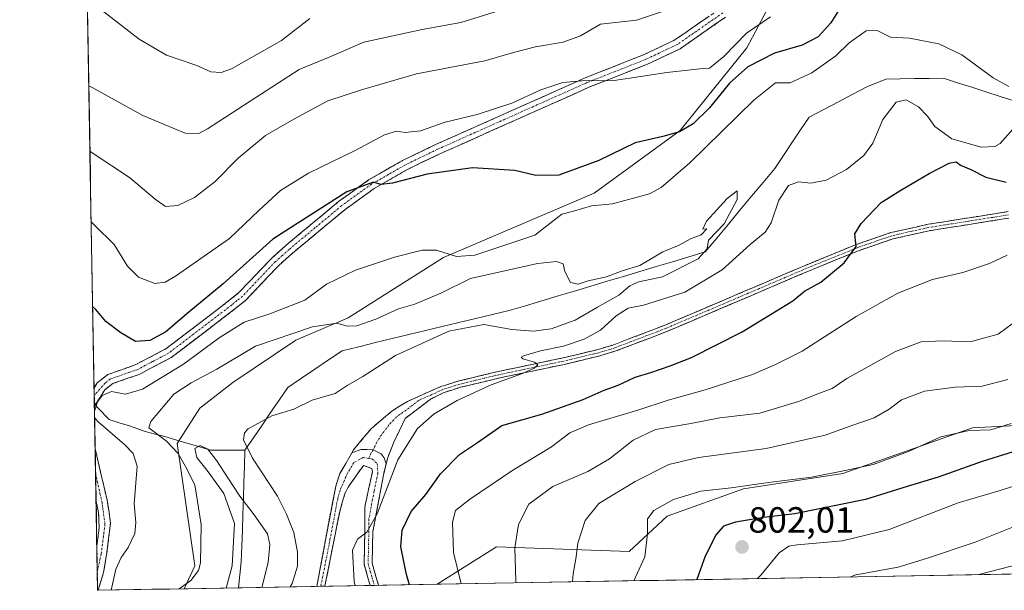
# Model space of a CAD drawing. Units: metres. Extents: x 621295 to 624754, y 4717926 to 4720300.
# Drawn here: x 621314 to 621585, y 4717926 to 4718083 of the extents above; entities that cross this region are included whole.
import ezdxf
from ezdxf.enums import TextEntityAlignment as Align

# ---------------------------------------------------------------- set-up
doc = ezdxf.new("R2010")
doc.units = ezdxf.units.M
doc.header["$MEASUREMENT"] = 0
doc.linetypes.add('TRAZO_Y_PUNTO', pattern=[1, 0.5, -0.25, 0, -0.25])
doc.linetypes.add('TRAZOSX2', pattern=[1.5, 1, -0.5])
for name, color, linetype, lineweight in [('Arbolado forestal CxS', 92, 'Continuous', 0), ('Camino', 19, 'TRAZOSX2', 0), ('Camino Cxs', 19, 'Continuous', 0), ('Camino eje', 19, 'TRAZO_Y_PUNTO', 0), ('Carátula', 7, 'Continuous', 5), ('Corriente natural lineal', 142, 'Continuous', 13), ('Curva de nivel maestra', 36, 'Continuous', 30), ('Curva de nivel normal', 36, 'Continuous', 0), ('Entidad de ámbito territorial CxS', 92, 'Continuous', 0), ('Municipio CxS', 142, 'Continuous', 0), ('Punto de cota en terreno', 7, 'Continuous', 0), ('Rótulo de punto de cota en terreno', 19, 'Continuous', 0)]:
    doc.layers.add(name, color=color, linetype=linetype, lineweight=lineweight)
doc.styles.add('Arial', font='txt', dxfattribs={"height": 0.2})

# ---------------------------------------------------------------- blocks, each defined once
blk = doc.blocks.new('*U151')
at = {"layer": 'Arbolado forestal CxS', "color": 92, "linetype": 'Continuous', "lineweight": 0}
blk.add_polyline3d([(621712.37, 4718273.09, 793.68), (621681.49, 4718241.08, 791.41), (621648.09, 4718208.36, 787.76), (621608.3, 4718176.08, 787.35), (621573.51, 4718147.13, 785.46), (621550.45, 4718130.58, 785.03), (621537.43, 4718118.78, 785.09), (621525.37, 4718096.2, 782.55), (621514.52, 4718075.57, 775.57), (621496.1, 4718052.81, 772.76), (621472.42, 4718035.61, 769.99), (621430.93, 4718017.89, 768.63), (621404.69, 4718001.25, 764.6), (621390.24, 4717995.11, 763.14), (621372.92, 4717983.45, 761.29), (621363.82, 4717976.45, 760.59), (621357.52, 4717966.65, 761.64), (621362.42, 4717933.05, 764.47), (621359.52, 4717926.7, 764.42), (621335.63, 4717926.28, 770.34), (621335.63, 4717926.28, 770.34), (621314.16, 4719154.47, 954.25)], dxfattribs=at)
blk = doc.blocks.new('*U164')
at = {"layer": 'Curva de nivel normal', "color": 36, "linetype": 'Continuous', "lineweight": 0}
blk.add_polyline3d([(621638.52, 4717931.66, 810), (621629.02, 4717937.37, 810), (621619.01, 4717944.75, 810), (621614.13, 4717947.76, 810), (621609.49, 4717948.88, 810), (621600.99, 4717948.82, 810), (621595.1, 4717947.24, 810), (621588.88, 4717944.12, 810), (621577.41, 4717939.53, 810), (621564.25, 4717935.15, 810), (621556.17, 4717932.62, 810), (621544.54, 4717930.53, 810), (621543.03, 4717929.96, 810)], dxfattribs=at)
blk = doc.blocks.new('*U171')
at = {"layer": 'Curva de nivel normal', "color": 36, "linetype": 'Continuous', "lineweight": 0}
for points in [[(621333.68, 4718088.33, 795), (621347.08, 4718078.01, 795), (621354.61, 4718073.54, 795), (621362.92, 4718070.68, 795), (621366.81, 4718069.02, 795), (621369.66, 4718068.83, 795), (621372.53, 4718069.83, 795), (621386.31, 4718077.59, 795), (621394.05, 4718083.7, 795)], [(621587.35, 4717972.23, 795), (621581.69, 4717970.48, 795), (621575.69, 4717970.28, 795), (621567.92, 4717968.56, 795), (621559.04, 4717964.47, 795), (621549.32, 4717960.87, 795), (621541.6, 4717959.28, 795), (621532.28, 4717957.42, 795), (621520.48, 4717955.98, 795), (621510.18, 4717954.46, 795), (621501.77, 4717953.6, 795), (621494.3, 4717951.29, 795), (621488.84, 4717948.25, 795), (621487.13, 4717945.94, 795), (621487.14, 4717941.81, 795), (621486.4, 4717935.51, 795), (621483.8, 4717929.91, 795), (621483.38, 4717928.9, 795)]]:
    blk.add_polyline3d(points, dxfattribs=at)
blk = doc.blocks.new('*U172')
at = {"layer": 'Curva de nivel normal', "color": 36, "linetype": 'Continuous', "lineweight": 0}
blk.add_polyline3d([(621578.37, 4717930.59, 815), (621587.33, 4717932.93, 815), (621601.85, 4717936.61, 815), (621605.22, 4717936.96, 815), (621610.91, 4717935.91, 815), (621618.57, 4717931.3, 815)], dxfattribs=at)
blk = doc.blocks.new('*U183')
at = {"layer": 'Curva de nivel normal', "color": 36, "linetype": 'Continuous', "lineweight": 0}
blk.add_polyline3d([(621664.94, 4717932.13, 805), (621655.15, 4717937.82, 805), (621650.74, 4717941.07, 805), (621645.72, 4717944.05, 805), (621632.52, 4717951.18, 805), (621625.51, 4717955.31, 805), (621616.17, 4717958.7, 805), (621607.13, 4717960.14, 805), (621599.38, 4717958.61, 805), (621584.3, 4717953.74, 805), (621572.66, 4717950.37, 805), (621553.73, 4717942.97, 805), (621540.88, 4717939.93, 805), (621528.36, 4717938.76, 805), (621526.03, 4717938.38, 805), (621523.36, 4717936.61, 805), (621518.36, 4717930.48, 805), (621517.45, 4717929.51, 805)], dxfattribs=at)
blk = doc.blocks.new('*U192')
at = {"layer": 'Curva de nivel maestra', "color": 36, "linetype": 'Continuous', "lineweight": 30}
blk.add_polyline3d([(621589.36, 4717964.84, 800), (621579.35, 4717961.74, 800), (621567.17, 4717957.45, 800), (621558.61, 4717954.87, 800), (621547.17, 4717951.3, 800), (621527.7, 4717947.36, 800), (621519.03, 4717946.3, 800), (621511.36, 4717945.04, 800), (621508.08, 4717943.9, 800), (621506.04, 4717941.62, 800), (621503.03, 4717935.67, 800), (621500.75, 4717929.21, 800)], dxfattribs=at)
blk = doc.blocks.new('5PATER')
at = {"layer": 'Carátula', "linetype": 'Continuous', "lineweight": 5}
h = blk.add_hatch(color=250, dxfattribs=at)
edge = h.paths.add_edge_path()
edge.add_ellipse((0, 0.01), major_axis=(-1.33, -1.34), ratio=0.999422, start_angle=0, end_angle=360)

msp = doc.modelspace()

# ---------------------------------------------------------------- linework, layer by layer
at = {"layer": 'Arbolado forestal CxS', "color": 92, "linetype": 'Continuous', "lineweight": 0}
for points in [[(621314.16, 4719154.47, 954.25), (621335.63, 4717926.28, 770.34)], [(621712.37, 4718273.09, 793.68), (621681.49, 4718241.08, 791.41), (621648.09, 4718208.36, 787.76), (621608.3, 4718176.08, 787.35), (621573.51, 4718147.13, 785.46), (621550.45, 4718130.58, 785.03), (621537.43, 4718118.78, 785.09), (621525.37, 4718096.2, 782.55), (621514.52, 4718075.57, 775.57), (621496.1, 4718052.81, 772.76), (621472.42, 4718035.61, 769.99), (621430.93, 4718017.89, 768.63), (621404.69, 4718001.25, 764.6), (621390.24, 4717995.11, 763.14), (621372.92, 4717983.45, 761.29), (621363.82, 4717976.45, 760.59), (621357.52, 4717966.65, 761.64), (621362.42, 4717933.05, 764.47), (621359.52, 4717926.7, 764.42)], [(621712.37, 4718273.09, 793.68), (621681.49, 4718241.08, 791.41), (621648.09, 4718208.36, 787.76), (621608.3, 4718176.08, 787.35), (621573.51, 4718147.13, 785.46), (621550.45, 4718130.58, 785.03), (621537.43, 4718118.78, 785.09), (621525.37, 4718096.2, 782.55), (621514.52, 4718075.57, 775.57), (621496.1, 4718052.81, 772.76), (621472.42, 4718035.61, 769.99), (621430.93, 4718017.89, 768.63), (621404.69, 4718001.25, 764.6), (621390.24, 4717995.11, 763.14), (621372.92, 4717983.45, 761.29), (621363.82, 4717976.45, 760.59), (621357.52, 4717966.65, 761.64), (621362.42, 4717933.05, 764.47), (621359.52, 4717926.7, 764.42)], [(621597.42, 4717972.08, 800.06), (621576.62, 4717971.03, 796.07), (621540.9, 4717958.42, 796.85), (621513.58, 4717954.21, 796.86), (621492.57, 4717946.64, 796.88), (621482.07, 4717936.97, 794.56), (621445.5, 4717938.24, 784.41), (621429.13, 4717927.94, 777.99), (621359.52, 4717926.7, 764.42), (621359.52, 4717926.7, 764.42), (621362.42, 4717933.05, 764.47), (621357.52, 4717966.65, 761.64), (621363.82, 4717976.45, 760.59), (621372.92, 4717983.45, 761.29), (621390.24, 4717995.11, 763.14), (621404.69, 4718001.25, 764.6), (621430.93, 4718017.89, 768.63), (621472.42, 4718035.61, 769.99), (621496.1, 4718052.81, 772.76), (621514.52, 4718075.57, 775.57), (621525.37, 4718096.2, 782.55)], [(621634.23, 4717931.58, 811.25), (621612.55, 4717954, 808.11), (621597.42, 4717972.08, 800.06), (621576.62, 4717971.03, 796.07), (621540.9, 4717958.42, 796.85), (621513.58, 4717954.21, 796.86), (621492.57, 4717946.64, 796.88), (621482.07, 4717936.97, 794.56), (621445.5, 4717938.24, 784.41), (621429.13, 4717927.94, 777.99)], [(621634.23, 4717931.58, 811.25), (621612.55, 4717954, 808.11), (621597.42, 4717972.08, 800.06), (621576.62, 4717971.03, 796.07), (621540.9, 4717958.42, 796.85), (621513.58, 4717954.21, 796.86), (621492.57, 4717946.64, 796.88), (621482.07, 4717936.97, 794.56), (621445.5, 4717938.24, 784.41), (621429.13, 4717927.94, 777.99)], [(621634.23, 4717931.58, 811.25), (621429.13, 4717927.94, 777.99)], [(621359.52, 4717926.7, 764.42), (621335.63, 4717926.28, 770.34)], [(621429.13, 4717927.94, 777.99), (621359.52, 4717926.7, 764.42)]]:
    msp.add_polyline3d(points, dxfattribs=at)
msp.add_polyline3d([(621429.13, 4717927.94, 777.99), (621445.5, 4717938.24, 784.41), (621482.07, 4717936.97, 794.56), (621492.57, 4717946.64, 796.88), (621513.58, 4717954.21, 796.86), (621540.9, 4717958.42, 796.85), (621576.62, 4717971.03, 796.07), (621597.42, 4717972.08, 800.06), (621612.55, 4717954, 808.11), (621634.23, 4717931.58, 811.25), (621429.13, 4717927.94, 777.99)], close=True, dxfattribs=at)
at = {"layer": 'Camino', "color": 19, "linetype": 'TRAZOSX2', "lineweight": 0}
for points in [[(621334.66, 4717982.01), (621335.55, 4717983.38), (621338.41, 4717985.66), (621345.98, 4717988.29), (621354.43, 4717992.73), (621371.73, 4718005.93), (621374.57, 4718008.23), (621383.63, 4718017.73), (621387.47, 4718021.17), (621402.02, 4718033.26), (621410.3, 4718039.23), (621419.66, 4718044.57), (621428.76, 4718048.96), (621454.73, 4718060.54), (621469.91, 4718067.3), (621486.04, 4718073.67), (621494.68, 4718077.75), (621507.13, 4718086.4)], [(621508.65, 4718084.05), (621496.09, 4718075.32), (621487.15, 4718071.1), (621470.99, 4718064.72), (621429.94, 4718046.42), (621420.96, 4718042.09), (621411.82, 4718036.87), (621403.74, 4718031.04), (621389.3, 4718019.05), (621385.57, 4718015.72), (621376.48, 4718006.16), (621373.46, 4718003.73), (621355.94, 4717990.36), (621347.1, 4717985.71), (621339.78, 4717983.17), (621337.65, 4717981.48), (621334.74, 4717976.99)], [(621405.64, 4717964.07), (621406.13, 4717964.93), (621410.95, 4717970.73), (621416.7, 4717975.61), (621420.97, 4717978.27), (621430.17, 4717982.33), (621435.16, 4717983.9), (621446, 4717986.5), (621463.85, 4717990.24), (621473.49, 4717992.55), (621477.82, 4717993.86), (621491.73, 4717999.16), (621531.89, 4718016.27), (621544.6, 4718021.43), (621554.2, 4718024.73), (621564.4, 4718027.02), (621586.49, 4718030.51)], [(621586.66, 4718028.71), (621564.75, 4718025.24), (621554.69, 4718022.99), (621545.24, 4718019.73), (621532.58, 4718014.6), (621492.41, 4717997.48), (621478.41, 4717992.15), (621473.96, 4717990.8), (621464.25, 4717988.47), (621446.4, 4717984.73), (621435.64, 4717982.15), (621430.85, 4717980.65), (621427.22, 4717978.82), (621420.32, 4717973.52), (621417.25, 4717967.08), (621415.58, 4717962.86), (621415.13, 4717961.08)], [(621334.66, 4717982.01), (621334.69, 4717979.83)], [(621334.69, 4717979.83), (621334.74, 4717976.99)], [(621334.95, 4717965.28), (621335.07, 4717958.44)], [(621334.95, 4717965.28), (621338.35, 4717950.63), (621339.18, 4717944.75), (621338.11, 4717936.06), (621337.23, 4717931.15), (621335.79, 4717926.28)], [(621395.99, 4717927.35), (621396.88, 4717931.86), (621401.22, 4717954.96), (621402.39, 4717958.38), (621405.64, 4717964.07)], [(621410.74, 4717927.61), (621410.17, 4717929.47), (621409.05, 4717933.48), (621409.24, 4717942.51), (621409.23, 4717949.15), (621411.32, 4717958.9), (621411.17, 4717959.79), (621408.87, 4717960.64), (621404.62, 4717954.66), (621403.72, 4717952.81), (621402.32, 4717948.01), (621398.25, 4717927.39)], [(621415.13, 4717961.08), (621414.36, 4717958.01), (621411.45, 4717942.46), (621411.27, 4717933.76), (621412.29, 4717930.1), (621413.05, 4717927.65)], [(621335.07, 4717958.44), (621335.2, 4717950.74)], [(621335.42, 4717938.58), (621336.06, 4717943.47), (621335.9, 4717947.65), (621335.2, 4717950.74)], [(621335.42, 4717938.58), (621335.54, 4717931.46)], [(621335.54, 4717931.46), (621335.63, 4717926.28), (621335.79, 4717926.28)], [(621397.12, 4717927.37), (621395.99, 4717927.35)], [(621398.25, 4717927.39), (621397.12, 4717927.37)], [(621411.89, 4717927.63), (621410.74, 4717927.61)], [(621413.05, 4717927.65), (621411.89, 4717927.63)]]:
    msp.add_lwpolyline(points, dxfattribs=at)
at = {"layer": 'Camino Cxs', "color": 19, "linetype": 'Continuous', "lineweight": 0}
msp.add_lwpolyline([(621415.13, 4717961.08), (621414.54, 4717962.7), (621413.77, 4717963.86), (621411.54, 4717964.91), (621409.92, 4717965.02), (621408.12, 4717965.02), (621405.64, 4717964.07)], dxfattribs=at)
for points in [[(621508.65, 4718084.05, 782.22), (621505.51, 4718081.87, 782.15), (621502.37, 4718079.69, 782.25), (621499.23, 4718077.5, 781.92), (621496.09, 4718075.32, 781.43), (621491.62, 4718073.21, 781.45), (621487.15, 4718071.1, 780.73), (621483.11, 4718069.51, 780.78), (621479.07, 4718067.91, 780.27), (621475.03, 4718066.32, 779.7), (621470.99, 4718064.72, 779.42), (621466.43, 4718062.69, 779.18), (621461.87, 4718060.65, 778.59), (621457.31, 4718058.62, 778.65), (621452.75, 4718056.59, 778.04), (621448.18, 4718054.55, 777.84), (621443.62, 4718052.52, 777.26), (621439.06, 4718050.49, 776.7), (621434.5, 4718048.45, 776.53), (621429.94, 4718046.42, 776.32), (621425.45, 4718044.26, 776.16), (621420.96, 4718042.09, 775.47), (621417.91, 4718040.35, 775.15), (621414.87, 4718038.61, 774.89), (621411.82, 4718036.87, 774.51), (621407.78, 4718033.96, 774.14), (621403.74, 4718031.04, 773.71), (621400.13, 4718028.04, 773.4), (621396.52, 4718025.05, 773.09), (621392.91, 4718022.05, 772.71), (621389.3, 4718019.05, 772.45), (621387.44, 4718017.39, 772.26), (621385.57, 4718015.72, 772.14), (621382.54, 4718012.53, 772.05), (621379.51, 4718009.35, 772.02), (621376.48, 4718006.16, 771.81), (621373.46, 4718003.73, 771.88), (621369.96, 4718001.06, 771.79), (621366.45, 4717998.38, 772.04), (621362.95, 4717995.71, 771.82), (621359.44, 4717993.03, 771.92), (621355.94, 4717990.36, 771.96), (621351.52, 4717988.04, 771.72), (621347.1, 4717985.71, 771.31), (621343.44, 4717984.44, 771.26), (621339.78, 4717983.17, 770.86), (621337.65, 4717981.48, 769.71), (621336.2, 4717979.23, 768.38), (621334.74, 4717976.99, 769.23), (621334.74, 4717976.99, 769.23), (621334.66, 4717982.01, 770.33), (621335.55, 4717983.38, 770.84), (621338.41, 4717985.66, 771.38), (621342.2, 4717986.98, 771.58), (621345.98, 4717988.29, 771.71), (621350.21, 4717990.51, 772.67), (621354.43, 4717992.73, 772.63), (621357.89, 4717995.37, 772.8), (621361.35, 4717998.01, 772.57), (621364.81, 4718000.65, 772.98), (621368.27, 4718003.29, 772.98), (621371.73, 4718005.93, 772.73), (621374.57, 4718008.23, 772.6), (621377.59, 4718011.4, 772.7), (621380.61, 4718014.56, 772.65), (621383.63, 4718017.73, 772.63), (621385.55, 4718019.45, 772.93), (621387.47, 4718021.17, 773.24), (621391.11, 4718024.19, 773.38), (621394.75, 4718027.22, 773.69), (621398.38, 4718030.24, 774.06), (621402.02, 4718033.26, 774.22), (621404.78, 4718035.25, 774.58), (621407.54, 4718037.24, 774.65), (621410.3, 4718039.23, 775.16), (621413.42, 4718041.01, 775.7), (621416.54, 4718042.79, 775.65), (621419.66, 4718044.57, 776.4), (621422.69, 4718046.03, 776.91), (621425.73, 4718047.5, 776.87), (621428.76, 4718048.96, 777.04), (621433.09, 4718050.89, 777.43), (621437.42, 4718052.82, 777.36), (621441.75, 4718054.75, 778.33), (621446.07, 4718056.68, 778.68), (621450.4, 4718058.61, 778.67), (621454.73, 4718060.54, 779.38), (621458.53, 4718062.23, 779.37), (621462.32, 4718063.92, 779.43), (621466.12, 4718065.61, 779.89), (621469.91, 4718067.3, 780.06), (621473.94, 4718068.89, 780.44), (621477.98, 4718070.49, 781.17), (621482.01, 4718072.08, 781.72), (621486.04, 4718073.67, 781.41), (621490.36, 4718075.71, 782.12), (621494.68, 4718077.75, 782.22), (621497.79, 4718079.91, 782.63), (621500.91, 4718082.08, 782.78), (621504.02, 4718084.24, 782.88)], [(621586.66, 4718028.71, 777.62), (621582.28, 4718028.02, 777.48), (621577.9, 4718027.32, 777.23), (621573.51, 4718026.63, 776.93), (621569.13, 4718025.93, 776.69), (621564.75, 4718025.24, 776.45), (621561.4, 4718024.49, 776.19), (621558.04, 4718023.74, 775.87), (621554.69, 4718022.99, 775.71), (621549.97, 4718021.36, 775.49), (621545.24, 4718019.73, 775.08), (621541.02, 4718018.02, 774.7), (621536.8, 4718016.31, 774.48), (621532.58, 4718014.6, 774.08), (621528.12, 4718012.7, 773.73), (621523.65, 4718010.8, 773.46), (621519.19, 4718008.89, 772.97), (621514.73, 4718006.99, 772.8), (621510.26, 4718005.09, 772.49), (621505.8, 4718003.19, 772.11), (621501.34, 4718001.28, 772.06), (621496.87, 4717999.38, 771.74), (621492.41, 4717997.48, 771.54), (621487.74, 4717995.7, 771.36), (621483.08, 4717993.93, 771.06), (621478.41, 4717992.15, 771.04), (621473.96, 4717990.8, 770.89), (621469.11, 4717989.64, 770.59), (621464.25, 4717988.47, 770.3), (621459.79, 4717987.54, 770.25), (621455.33, 4717986.6, 770.19), (621450.86, 4717985.67, 770.1), (621446.4, 4717984.73, 769.82), (621442.81, 4717983.87, 769.57), (621439.23, 4717983.01, 769.43), (621435.64, 4717982.15, 769.43), (621433.25, 4717981.4, 769.42), (621430.85, 4717980.65, 769.34), (621427.22, 4717978.82, 769), (621423.77, 4717976.17, 769.13), (621420.32, 4717973.52, 768.94), (621418.79, 4717970.3, 769.09), (621417.25, 4717967.08, 768.99), (621415.58, 4717962.86, 769.12), (621415.13, 4717961.08, 769.27), (621414.54, 4717962.7, 768.97), (621413.77, 4717963.86, 768.76), (621411.54, 4717964.91, 768.46), (621409.92, 4717965.02, 768.39), (621408.12, 4717965.02, 768.3), (621405.64, 4717964.07, 768.18), (621406.13, 4717964.93, 768.2), (621408.54, 4717967.83, 768.34), (621410.95, 4717970.73, 768.35), (621413.83, 4717973.17, 768.48), (621416.7, 4717975.61, 768.68), (621418.84, 4717976.94, 768.77), (621420.97, 4717978.27, 768.88), (621424.04, 4717979.62, 768.9), (621427.1, 4717980.98, 769), (621430.17, 4717982.33, 769.2), (621432.67, 4717983.12, 769.26), (621435.16, 4717983.9, 769.26), (621438.77, 4717984.77, 769.4), (621442.39, 4717985.63, 769.58), (621446, 4717986.5, 769.72), (621450.46, 4717987.44, 769.85), (621454.93, 4717988.37, 769.9), (621459.39, 4717989.31, 769.91), (621463.85, 4717990.24, 770.01), (621468.67, 4717991.4, 770.44), (621473.49, 4717992.55, 770.74), (621477.82, 4717993.86, 770.8), (621482.46, 4717995.63, 771.01), (621487.09, 4717997.39, 771.24), (621491.73, 4717999.16, 771.32), (621496.19, 4718001.06, 771.66), (621500.65, 4718002.96, 771.89), (621505.12, 4718004.86, 771.99), (621509.58, 4718006.76, 772.4), (621514.04, 4718008.67, 772.56), (621518.5, 4718010.57, 772.94), (621522.97, 4718012.47, 773.33), (621527.43, 4718014.37, 773.58), (621531.89, 4718016.27, 774.03), (621536.13, 4718017.99, 774.3), (621540.36, 4718019.71, 774.59), (621544.6, 4718021.43, 774.99), (621547.8, 4718022.53, 775.24), (621551, 4718023.63, 775.38), (621554.2, 4718024.73, 775.56), (621557.6, 4718025.49, 775.8), (621561, 4718026.26, 776.12), (621564.4, 4718027.02, 776.35), (621568.82, 4718027.72, 776.54), (621573.24, 4718028.42, 776.71), (621577.65, 4718029.11, 776.99), (621582.07, 4718029.81, 777.28), (621586.49, 4718030.51, 777.47)]]:
    msp.add_polyline3d(points, dxfattribs=at)
for points in [[(621335.79, 4717926.28, 771.41), (621335.63, 4717926.28, 0), (621335.42, 4717938.58, 771.96), (621336.06, 4717943.47, 771.57), (621335.9, 4717947.65, 771.62), (621335.2, 4717950.74, 771.99), (621334.95, 4717965.28, 771.57), (621335.8, 4717961.62, 771.56), (621336.65, 4717957.96, 771.27), (621337.5, 4717954.29, 771.14), (621338.35, 4717950.63, 770.98), (621338.77, 4717947.69, 770.91), (621339.18, 4717944.75, 770.88), (621338.65, 4717940.41, 771.05), (621338.11, 4717936.06, 771.08), (621337.23, 4717931.15, 771.2), (621336.51, 4717928.72, 771.47), (621335.79, 4717926.28, 771.41)], [(621415.13, 4717961.08, 769.27), (621414.36, 4717958.01, 769.43), (621413.63, 4717954.12, 769.48), (621412.91, 4717950.24, 769.77), (621412.18, 4717946.35, 769.96), (621411.45, 4717942.46, 769.93), (621411.36, 4717938.11, 770.35), (621411.27, 4717933.76, 770.71), (621412.29, 4717930.1, 771.24), (621413.05, 4717927.65, 771.48), (621410.74, 4717927.61, 770.92), (621410.17, 4717929.47, 770.77), (621409.05, 4717933.48, 770.48), (621409.15, 4717938, 770.18), (621409.24, 4717942.51, 769.72), (621409.24, 4717945.83, 769.37), (621409.23, 4717949.15, 769.05), (621410.28, 4717954.03, 768.8), (621411.32, 4717958.9, 768.68), (621411.17, 4717959.79, 768.62), (621408.87, 4717960.64, 768.42), (621406.75, 4717957.65, 768.33), (621404.62, 4717954.66, 768.29), (621403.72, 4717952.81, 768.24), (621403.02, 4717950.41, 768.19), (621402.32, 4717948.01, 768.12), (621401.51, 4717943.89, 767.97), (621400.69, 4717939.76, 767.96), (621399.88, 4717935.64, 768.08), (621399.06, 4717931.51, 768.1), (621398.25, 4717927.39, 767.98), (621395.99, 4717927.35, 767.68), (621396.88, 4717931.86, 767.92), (621397.75, 4717936.48, 767.9), (621398.62, 4717941.1, 767.75), (621399.48, 4717945.72, 767.73), (621400.35, 4717950.34, 767.85), (621401.22, 4717954.96, 767.98), (621402.39, 4717958.38, 768.11), (621404.01, 4717961.22, 768.13), (621405.64, 4717964.07, 768.18), (621408.12, 4717965.02, 768.3), (621409.92, 4717965.02, 768.39), (621411.54, 4717964.91, 768.46), (621413.77, 4717963.86, 768.76), (621414.54, 4717962.7, 768.97), (621415.13, 4717961.08, 769.27)]]:
    msp.add_polyline3d(points, close=True, dxfattribs=at)
at = {"layer": 'Camino eje', "color": 19, "linetype": 'TRAZO_Y_PUNTO', "lineweight": 0}
for points in [[(621507.89, 4718085.23), (621495.39, 4718076.54), (621486.6, 4718072.39), (621470.45, 4718066.01), (621462.86, 4718062.63), (621429.35, 4718047.69), (621420.31, 4718043.33), (621415.74, 4718040.72), (621411.06, 4718038.05), (621402.88, 4718032.15), (621395.61, 4718026.11), (621388.39, 4718020.11), (621386.52, 4718018.45), (621384.6, 4718016.73), (621380.07, 4718011.98), (621375.53, 4718007.2), (621374.02, 4718005.98), (621372.6, 4718004.83), (621355.19, 4717991.55), (621350.77, 4717989.22), (621346.54, 4717987), (621339.1, 4717984.42), (621337.67, 4717983.28), (621334.69, 4717979.83)], [(621586.58, 4718029.61), (621575.53, 4718027.87), (621564.58, 4718026.13), (621559.55, 4718025.01), (621554.45, 4718023.86), (621549.65, 4718022.21), (621544.92, 4718020.58), (621538.57, 4718018), (621532.24, 4718015.44), (621512.16, 4718006.88), (621492.07, 4717998.32), (621478.12, 4717993.01), (621473.73, 4717991.68), (621464.05, 4717989.36), (621446.2, 4717985.62), (621435.4, 4717983.03), (621433.01, 4717982.28), (621430.51, 4717981.49), (621428.7, 4717980.58), (621424.1, 4717978.55), (621420.65, 4717975.9), (621417.99, 4717974.04), (621415.89, 4717971.76), (621413.84, 4717969.11), (621412.54, 4717967.01), (621411.54, 4717964.91)], [(621411.54, 4717964.91), (621410.86, 4717963.9), (621410.34, 4717962.57)], [(621410.34, 4717962.57), (621408.8, 4717962.83), (621406.22, 4717961.41), (621404.51, 4717958.61), (621402.47, 4717953.89), (621401.77, 4717951.49), (621399.6, 4717939.94), (621397.12, 4717927.37)], [(621410.34, 4717962.57), (621411.27, 4717962.42), (621412.69, 4717961.11), (621412.84, 4717958.46), (621411.8, 4717953.58), (621410.34, 4717945.81), (621410.35, 4717942.49), (621410.16, 4717933.62), (621411.23, 4717929.79), (621411.52, 4717928.86), (621411.89, 4717927.63)], [(621335.07, 4717958.44), (621336.86, 4717950.41), (621337.66, 4717944.43), (621336.62, 4717936.25), (621335.54, 4717931.46)]]:
    msp.add_lwpolyline(points, dxfattribs=at)
at = {"layer": 'Corriente natural lineal', "color": 142, "linetype": 'Continuous', "lineweight": 13}
for points in [[(621588.15, 4718060.98, 769.66), (621584.25, 4718062.23, 769.67), (621580.35, 4718063.48, 769.56), (621576.46, 4718064.73, 769.31), (621572.56, 4718065.98, 769.04), (621568.66, 4718067.23, 768.81), (621564.69, 4718067.16, 768.35), (621560.72, 4718067.1, 767.81), (621556.74, 4718067.03, 767.81), (621552.77, 4718066.96, 768.23), (621550.27, 4718065.95, 768.45), (621547.76, 4718064.93, 768.51), (621543.73, 4718062.83, 767.9), (621539.7, 4718060.72, 767.44), (621535.66, 4718058.62, 766.75), (621531.63, 4718056.51, 766.41), (621529.27, 4718052.98, 766.23), (621526.91, 4718049.45, 765.97), (621524.54, 4718045.92, 766.3), (621522.18, 4718042.39, 766.81), (621518.98, 4718038.56, 766.24), (621515.78, 4718034.73, 765.97), (621512.59, 4718030.9, 765.37), (621509.39, 4718027.06, 765.25), (621506.19, 4718023.23, 765.33), (621502.99, 4718019.4, 765.01), (621498.49, 4718018.06, 764.56), (621493.99, 4718016.71, 764.52), (621489.49, 4718015.37, 764.4), (621484.99, 4718014.02, 764.3), (621480.49, 4718012.68, 764.99), (621475.99, 4718011.33, 764.55), (621471.49, 4718009.99, 764.03), (621466.99, 4718008.64, 764.46), (621462.49, 4718007.3, 764.38), (621457.99, 4718005.95, 763.94), (621453.49, 4718004.61, 763.43), (621448.99, 4718003.26, 762.98), (621444.39, 4718002.16, 763.37), (621439.79, 4718001.05, 764.5), (621435.18, 4717999.95, 764.4), (621430.58, 4717998.85, 763.28), (621425.98, 4717997.75, 762.47), (621421.38, 4717996.64, 762.85), (621416.78, 4717995.54, 763.03), (621412.17, 4717994.44, 762.41), (621407.57, 4717993.33, 762.51), (621402.97, 4717992.23, 762.85), (621399.23, 4717989.69, 762.43), (621395.5, 4717987.16, 762.6), (621391.76, 4717984.62, 761.72), (621388.02, 4717982.08, 761.39), (621385.66, 4717978.63, 761.25), (621383.3, 4717975.18, 763.93), (621380.94, 4717971.72, 765.18), (621378.58, 4717968.27, 765.34), (621376.22, 4717964.82, 764.51)], [(621334.73, 4717977.96, 769.01), (621335.04, 4717977.45, 768.95), (621335.52, 4717976.67, 768.9), (621338.83, 4717973.25, 768.51), (621341.61, 4717972.39, 767.82), (621344.39, 4717971.53, 767.24), (621348.75, 4717969.95, 765.84), (621351.47, 4717969.28, 764.99), (621354.18, 4717968.62, 764.08), (621358.35, 4717967.36, 762.73), (621362.53, 4717966.09, 760.3), (621366.7, 4717964.83, 760.03), (621371.46, 4717964.83, 761.57), (621376.22, 4717964.82, 764.51)], [(621376.22, 4717964.82, 764.51), (621376.08, 4717960.43, 763.55), (621375.93, 4717956.04, 761.7), (621375.79, 4717951.65, 760.32), (621375.64, 4717947.26, 760.22), (621375.5, 4717942.87, 759.49), (621375.35, 4717938.48, 758.83), (621375.21, 4717934.09, 758.94), (621374.81, 4717930.53, 758.68), (621374.41, 4717926.97, 758.35)]]:
    msp.add_polyline3d(points, dxfattribs=at)
at = {"layer": 'Curva de nivel maestra', "color": 36, "linetype": 'Continuous', "lineweight": 30}
for points in [[(621540.4, 4718086.88, 775), (621537.66, 4718082.46, 775), (621534.18, 4718078.65, 775), (621529.71, 4718076.35, 775), (621522.13, 4718074.11, 775), (621514.78, 4718070.4, 775), (621509.69, 4718065.85, 775), (621504.18, 4718059.04, 775), (621499.74, 4718054.66, 775), (621495.96, 4718052.5, 775), (621491.36, 4718051.22, 775), (621483.72, 4718049.44, 775), (621473.69, 4718044.54, 775), (621462.66, 4718040.55, 775), (621456.37, 4718040.46, 775), (621450.54, 4718041.8, 775), (621438.91, 4718042.55, 775), (621426.41, 4718040.78, 775), (621416.91, 4718038.3, 775), (621413.62, 4718037.98, 775), (621411.63, 4718038.61, 775), (621404.25, 4718035.95, 775), (621383.9, 4718022.96, 775), (621370.26, 4718010.65, 775), (621360.72, 4718002.79, 775), (621354.38, 4717997.42, 775), (621350.02, 4717995.02, 775), (621346.05, 4717994.74, 775), (621342.04, 4717997.1, 775), (621337.86, 4718000.29, 775), (621335.16, 4718003.55, 775), (621334.27, 4718004.29, 775)], [(621421.59, 4717927.81, 775), (621420.71, 4717930.66, 775), (621419.21, 4717938.23, 775), (621419.54, 4717942.81, 775), (621422, 4717948.01, 775), (621426.02, 4717952.67, 775), (621430.06, 4717958.34, 775), (621435.32, 4717963.67, 775), (621440.29, 4717967, 775), (621447.01, 4717971.66, 775), (621458.04, 4717974.8, 775), (621469.44, 4717978.78, 775), (621475.16, 4717981.35, 775), (621479.01, 4717982.73, 775), (621483.72, 4717984.96, 775), (621488.03, 4717986.2, 775), (621493.36, 4717988.09, 775), (621499.26, 4717990.36, 775), (621513.18, 4717997.42, 775), (621527.19, 4718005.96, 775), (621530.4, 4718008.6, 775), (621534.84, 4718011.13, 775), (621541.26, 4718016.44, 775), (621544.56, 4718020.92, 775), (621544.23, 4718024.38, 775), (621546.01, 4718027.28, 775), (621551.52, 4718033.04, 775), (621556.89, 4718036.39, 775), (621564.67, 4718041.03, 775), (621570.27, 4718043.88, 775), (621572.12, 4718044.25, 775), (621573.36, 4718043.33, 775), (621576.23, 4718042.12, 775), (621580.34, 4718039.98, 775), (621585.93, 4718038.58, 775)]]:
    msp.add_polyline3d(points, dxfattribs=at)
at = {"layer": 'Curva de nivel normal', "color": 36, "linetype": 'Continuous', "lineweight": 0}
for points in [[(621333.52, 4718047.12, 785), (621334.41, 4718046.5, 785), (621344.42, 4718039.94, 785), (621351.46, 4718033.9, 785), (621354.36, 4718031.95, 785), (621357.76, 4718032.22, 785), (621362.31, 4718034.37, 785), (621368.05, 4718038.78, 785), (621374.38, 4718045.18, 785), (621381.9, 4718051.44, 785), (621389.71, 4718055.93, 785), (621399.07, 4718061.01, 785), (621408.37, 4718064.04, 785), (621423.46, 4718068.4, 785), (621442.32, 4718072.05, 785), (621450.22, 4718074.3, 785), (621456.28, 4718075.9, 785), (621463.9, 4718077.18, 785), (621468.63, 4718078.91, 785), (621474.17, 4718082.12, 785), (621484.05, 4718083.21, 785), (621499.36, 4718088.2, 785)], [(621333.2, 4718065.08, 790), (621334.09, 4718064.64, 790), (621348.12, 4718056.93, 790), (621359.75, 4718052.12, 790), (621363.54, 4718052.02, 790), (621365.86, 4718053.28, 790), (621379.25, 4718061.87, 790), (621391.15, 4718069.64, 790), (621399.41, 4718073.02, 790), (621408.99, 4718077.17, 790), (621425, 4718080.61, 790), (621435.65, 4718082.6, 790), (621446.03, 4718085.8, 790)], [(621333.86, 4718027.7, 780), (621334.75, 4718026.82, 780), (621340.17, 4718021.49, 780), (621343.84, 4718015.5, 780), (621346.85, 4718012.46, 780), (621351.4, 4718010.69, 780), (621354.25, 4718011.07, 780), (621357.11, 4718012.71, 780), (621371.98, 4718023.14, 780), (621380.12, 4718030.9, 780), (621386.05, 4718036.34, 780), (621393.72, 4718041.08, 780), (621406.62, 4718047.3, 780), (621414.69, 4718051.65, 780), (621417.95, 4718052.67, 780), (621420.37, 4718052.32, 780), (621424.55, 4718052.78, 780), (621431.4, 4718055.12, 780), (621440.21, 4718057.26, 780), (621449.71, 4718060.31, 780), (621457.71, 4718064.01, 780), (621463.77, 4718066.06, 780), (621468.96, 4718066.49, 780), (621477.96, 4718066.57, 780), (621492.47, 4718068.82, 780), (621501.52, 4718069.8, 780), (621504.24, 4718069.95, 780), (621508.12, 4718073.16, 780), (621514.35, 4718079.65, 780), (621520.98, 4718084.1, 780)], [(621586.68, 4718064.98, 770), (621582.38, 4718067.35, 770), (621573.67, 4718073.63, 770), (621567.4, 4718076.7, 770), (621559.3, 4718078.22, 770), (621554.08, 4718078.56, 770), (621550.35, 4718080.31, 770), (621547.35, 4718080.27, 770), (621542.69, 4718076.98, 770), (621539.03, 4718073.42, 770), (621532.4, 4718068.73, 770), (621526.38, 4718065.94, 770), (621522.38, 4718065.93, 770), (621516.37, 4718061.2, 770), (621498.78, 4718043.93, 770), (621490.88, 4718037.14, 770), (621487.69, 4718035.39, 770), (621477.44, 4718032.67, 770), (621471.7, 4718032.11, 770), (621466.7, 4718030.66, 770), (621463.54, 4718029.84, 770), (621456.04, 4718024.05, 770), (621439.53, 4718018.49, 770), (621434.54, 4718018.17, 770), (621428.95, 4718019.88, 770), (621425.04, 4718019.9, 770), (621417.38, 4718017.96, 770), (621406.72, 4718014.37, 770), (621398.72, 4718010.53, 770), (621392.72, 4718006.1, 770), (621383.05, 4718002.39, 770), (621375.98, 4718000.09, 770), (621369.11, 4717995.75, 770), (621359.32, 4717988.53, 770), (621347.98, 4717981.64, 770), (621343.33, 4717980.26, 770), (621339.46, 4717981.03, 770), (621336.85, 4717979.85, 770), (621335.6, 4717978.14, 770), (621334.77, 4717975.57, 770)], [(621406.58, 4717927.54, 770), (621406.34, 4717928.7, 770), (621405.88, 4717937.34, 770), (621407.23, 4717940.32, 770), (621409.81, 4717942.25, 770), (621412.62, 4717947.32, 770), (621418.3, 4717962.19, 770), (621423.78, 4717970.82, 770), (621428.37, 4717974.88, 770), (621434.71, 4717978.55, 770), (621444.04, 4717982.83, 770), (621452.71, 4717985.94, 770), (621455.9, 4717987.42, 770), (621456.91, 4717988.29, 770), (621455.97, 4717989.03, 770), (621452.81, 4717990, 770), (621452.34, 4717990.47, 770), (621452.94, 4717990.78, 770), (621457.64, 4717992.2, 770), (621463.94, 4717993.5, 770), (621469.7, 4717995.41, 770), (621474.14, 4717997.86, 770), (621478.46, 4718001.83, 770), (621481.79, 4718003.94, 770), (621486.02, 4718004.76, 770), (621497.36, 4718008.33, 770), (621507.7, 4718014.48, 770), (621515.36, 4718021.49, 770), (621519.51, 4718024.84, 770), (621521.16, 4718027.45, 770), (621523.3, 4718033.63, 770), (621525.99, 4718037.65, 770), (621528.76, 4718038.66, 770), (621532.13, 4718038.36, 770), (621536.36, 4718039.14, 770), (621541.91, 4718042.12, 770), (621546.76, 4718045.92, 770), (621549.16, 4718049.32, 770), (621551.91, 4718055.83, 770), (621555.62, 4718060.59, 770), (621558.35, 4718061.28, 770), (621561.76, 4718059.39, 770), (621564.28, 4718056.78, 770), (621566.3, 4718053.93, 770), (621570.96, 4718050.5, 770), (621579.06, 4718048.28, 770), (621582.83, 4718048.42, 770), (621584.23, 4718049.23, 770), (621587.74, 4718053.18, 770)], [(621388.69, 4717927.22, 765), (621389.19, 4717928.14, 765), (621390.66, 4717932.89, 765), (621390.7, 4717936.81, 765), (621389.71, 4717942.22, 765), (621387.7, 4717947.21, 765), (621385.2, 4717952.22, 765), (621378.3, 4717962.6, 765), (621375.85, 4717967.72, 765), (621376.09, 4717969.63, 765), (621377.08, 4717970.69, 765), (621383.66, 4717974.3, 765), (621389.72, 4717976.15, 765), (621394.72, 4717978.64, 765), (621401.05, 4717980.46, 765), (621404.38, 4717982.64, 765), (621408.71, 4717985.16, 765), (621417.71, 4717990.86, 765), (621432.37, 4717997.59, 765), (621442.04, 4717999.39, 765), (621449.71, 4717998.04, 765), (621455.71, 4717997.58, 765), (621460.62, 4717998.21, 765), (621467.21, 4718000.59, 765), (621473.34, 4718004.22, 765), (621479.26, 4718007.54, 765), (621482.22, 4718010.04, 765), (621484.74, 4718011.15, 765), (621491.22, 4718012.54, 765), (621501.08, 4718017.48, 765), (621503.58, 4718020.22, 765), (621503.96, 4718022.64, 765), (621508.23, 4718027.1, 765), (621511.84, 4718033.8, 765), (621511.8, 4718036.23, 765), (621509.03, 4718034.14, 765), (621503.36, 4718027.9, 765), (621502.4, 4718025.7, 765), (621503.51, 4718025.74, 765), (621501.89, 4718024.14, 765), (621499, 4718023, 765), (621495.83, 4718021.25, 765), (621491.36, 4718019.44, 765), (621485.03, 4718015.7, 765), (621480.14, 4718014.24, 765), (621475.8, 4718012.57, 765), (621470.73, 4718011.46, 765), (621468, 4718010.53, 765), (621465.87, 4718011, 765), (621464.34, 4718014.01, 765), (621463.86, 4718016.15, 765), (621462.09, 4718016.78, 765), (621456.8, 4718016.25, 765), (621438.32, 4718012.07, 765), (621430.14, 4718008.1, 765), (621423.04, 4718005.04, 765), (621418.56, 4718003.73, 765), (621412.32, 4718000.86, 765), (621407.06, 4717999.04, 765), (621404.36, 4717998.98, 765), (621401.56, 4717999.84, 765), (621394.83, 4717998.78, 765), (621379.15, 4717993.45, 765), (621368.43, 4717987.13, 765), (621361.39, 4717983.34, 765), (621356.59, 4717980.24, 765), (621350.3, 4717972.74, 765), (621349.76, 4717970.96, 765), (621354.62, 4717967.3, 765), (621357.83, 4717963.96, 765), (621359.88, 4717960.36, 765), (621362.37, 4717955.3, 765), (621364.18, 4717944.41, 765), (621363.97, 4717933.84, 765), (621363.42, 4717931.76, 765), (621361.28, 4717928.99, 765), (621358.09, 4717926.68, 765)], [(621586.21, 4718018.54, 780), (621581.35, 4718016.18, 780), (621574, 4718013.79, 780), (621565.64, 4718011.86, 780), (621556.05, 4718008.08, 780), (621544.64, 4718001.65, 780), (621529.74, 4717992.08, 780), (621522.2, 4717988.31, 780), (621516, 4717985.71, 780), (621503.03, 4717981.48, 780), (621492.81, 4717978.58, 780), (621484.49, 4717975.83, 780), (621470.82, 4717971.82, 780), (621465.71, 4717969.6, 780), (621460.71, 4717965.78, 780), (621449.71, 4717959.13, 780), (621438.04, 4717951.3, 780), (621434.23, 4717948.24, 780), (621433.36, 4717945, 780), (621433.7, 4717936.67, 780), (621435.7, 4717928.43, 780), (621435.83, 4717928.06, 780)], [(621589.69, 4718001.2, 785), (621583.69, 4717996.74, 785), (621576.02, 4717994.71, 785), (621568.47, 4717994.98, 785), (621562.5, 4717994.67, 785), (621555.47, 4717992.04, 785), (621547.02, 4717987.31, 785), (621542.02, 4717984.59, 785), (621538.02, 4717981.86, 785), (621534.03, 4717980.37, 785), (621528.7, 4717978.2, 785), (621518.03, 4717975.07, 785), (621507.03, 4717973.74, 785), (621499.03, 4717972.21, 785), (621489.31, 4717970.51, 785), (621483.14, 4717967.63, 785), (621476.64, 4717962.5, 785), (621470.7, 4717958.99, 785), (621461, 4717954.89, 785), (621454.46, 4717949.97, 785), (621451.62, 4717944.36, 785), (621450.58, 4717937.98, 785), (621450.88, 4717928.84, 785), (621450.98, 4717928.33, 785)], [(621586.36, 4717984.29, 790), (621579.35, 4717982.46, 790), (621571.87, 4717982.21, 790), (621563.47, 4717981.12, 790), (621557.09, 4717978.7, 790), (621553.74, 4717976.14, 790), (621549.6, 4717973.71, 790), (621543.69, 4717971.69, 790), (621536.04, 4717968.94, 790), (621519.77, 4717965.28, 790), (621501.13, 4717962.86, 790), (621493.03, 4717960.86, 790), (621483.7, 4717956.22, 790), (621473.69, 4717950.14, 790), (621469.92, 4717945.53, 790), (621467.96, 4717939.29, 790), (621467.47, 4717935.53, 790), (621466.62, 4717930.84, 790), (621466.49, 4717928.6, 790)], [(621334.8, 4717973.8, 770), (621335.7, 4717972.74, 770), (621343.06, 4717966.41, 770), (621345.38, 4717963.95, 770), (621346.5, 4717960.48, 770), (621345.74, 4717950.06, 770), (621346.17, 4717944.9, 770), (621345.91, 4717941.94, 770), (621344.08, 4717938.02, 770), (621342.14, 4717935.27, 770), (621340.63, 4717932.09, 770), (621339.58, 4717927.17, 770), (621339.39, 4717926.35, 770)], [(621380.84, 4717927.08, 760), (621382.63, 4717933.91, 760), (621383.07, 4717938.85, 760), (621382.43, 4717941.83, 760), (621378.78, 4717947.02, 760), (621374.77, 4717952.22, 760), (621371.48, 4717957.2, 760), (621368.47, 4717961.9, 760), (621365.97, 4717965.08, 760), (621363.85, 4717966.14, 760), (621362.43, 4717965.27, 760), (621363, 4717962.87, 760), (621366.09, 4717958.86, 760), (621370.4, 4717952.89, 760), (621373.37, 4717944.7, 760), (621372.74, 4717932.98, 760), (621371.09, 4717926.91, 760)]]:
    msp.add_polyline3d(points, dxfattribs=at)
at = {"layer": 'Entidad de ámbito territorial CxS', "color": 92, "linetype": 'Continuous', "lineweight": 0}
msp.add_polyline3d([(621589.71, 4717930.79, 816.32), (621584.72, 4717930.7, 815.62), (621579.74, 4717930.61, 814.78), (621574.76, 4717930.53, 814.15), (621569.78, 4717930.44, 813.5), (621564.8, 4717930.35, 812.64), (621559.81, 4717930.26, 811.6), (621554.83, 4717930.17, 810.88), (621549.85, 4717930.08, 810.47), (621544.87, 4717930, 810.08), (621539.89, 4717929.91, 809.58), (621534.91, 4717929.82, 808.73), (621529.92, 4717929.73, 807.56), (621524.94, 4717929.64, 806.58), (621519.96, 4717929.55, 805.55), (621514.98, 4717929.46, 804.21), (621510, 4717929.38, 802.8), (621505.01, 4717929.29, 801.29), (621500.03, 4717929.2, 799.57), (621495.05, 4717929.11, 798.04), (621490.07, 4717929.02, 796.83), (621485.09, 4717928.93, 795.54), (621480.1, 4717928.85, 793.83), (621475.12, 4717928.76, 792.2), (621470.14, 4717928.67, 790.78), (621465.16, 4717928.58, 789.47), (621460.18, 4717928.49, 788.23), (621455.2, 4717928.4, 786.4), (621450.21, 4717928.31, 784.65), (621445.23, 4717928.23, 783.14), (621440.25, 4717928.14, 781.47), (621435.27, 4717928.05, 779.56), (621430.29, 4717927.96, 777.68), (621425.3, 4717927.87, 775.98), (621420.32, 4717927.78, 774.21), (621415.34, 4717927.7, 772.09), (621410.36, 4717927.61, 770.84), (621405.38, 4717927.52, 769.64), (621400.39, 4717927.43, 768.16), (621395.41, 4717927.34, 767.52), (621390.43, 4717927.25, 765.75), (621385.45, 4717927.16, 762.73), (621380.47, 4717927.08, 759.95), (621375.49, 4717926.99, 758.07), (621370.5, 4717926.9, 759.9), (621365.52, 4717926.81, 763.5), (621360.54, 4717926.72, 764.86), (621355.56, 4717926.63, 765.18), (621350.58, 4717926.55, 765.81), (621345.59, 4717926.46, 767.47), (621340.61, 4717926.37, 769.59), (621335.63, 4717926.28, 771.44), (621335.63, 4717926.28, 771.44), (621335.54, 4717931.26, 771.73), (621335.46, 4717936.25, 771.89), (621335.37, 4717941.23, 771.93), (621335.28, 4717946.22, 771.92), (621335.19, 4717951.2, 771.99), (621335.11, 4717956.19, 771.88), (621335.02, 4717961.17, 771.76), (621334.93, 4717966.16, 771.47), (621334.85, 4717971.14, 770.58), (621334.76, 4717976.13, 769.43), (621334.67, 4717981.11, 769.97), (621334.58, 4717986.1, 771.41), (621334.5, 4717991.08, 772.44), (621334.41, 4717996.07, 773.55), (621334.32, 4718001.05, 774.49), (621334.24, 4718006.04, 775.46), (621334.15, 4718011.02, 776.74), (621334.06, 4718016.01, 777.95), (621333.97, 4718020.99, 778.77), (621333.89, 4718025.98, 779.48), (621333.8, 4718030.96, 780.37), (621333.71, 4718035.95, 781.52), (621333.63, 4718040.93, 782.98), (621333.54, 4718045.91, 784.52), (621333.45, 4718050.9, 785.92), (621333.36, 4718055.88, 787.22), (621333.28, 4718060.87, 788.46), (621333.19, 4718065.85, 789.96), (621333.1, 4718070.84, 791.16), (621333.02, 4718075.82, 791.94), (621332.93, 4718080.81, 793.07), (621332.84, 4718085.79, 794.28)], dxfattribs=at)
at = {"layer": 'Municipio CxS', "color": 142, "linetype": 'Continuous', "lineweight": 0}
msp.add_polyline3d([(621589.71, 4717930.79, 816.32), (621584.72, 4717930.7, 815.62), (621579.74, 4717930.61, 814.78), (621574.76, 4717930.53, 814.15), (621569.78, 4717930.44, 813.5), (621564.8, 4717930.35, 812.64), (621559.81, 4717930.26, 811.6), (621554.83, 4717930.17, 810.88), (621549.85, 4717930.08, 810.47), (621544.87, 4717930, 810.08), (621539.89, 4717929.91, 809.58), (621534.91, 4717929.82, 808.73), (621529.92, 4717929.73, 807.56), (621524.94, 4717929.64, 806.58), (621519.96, 4717929.55, 805.55), (621514.98, 4717929.46, 804.21), (621510, 4717929.38, 802.8), (621505.01, 4717929.29, 801.29), (621500.03, 4717929.2, 799.57), (621495.05, 4717929.11, 798.04), (621490.07, 4717929.02, 796.83), (621485.09, 4717928.93, 795.54), (621480.1, 4717928.85, 793.83), (621475.12, 4717928.76, 792.2), (621470.14, 4717928.67, 790.78), (621465.16, 4717928.58, 789.47), (621460.18, 4717928.49, 788.23), (621455.2, 4717928.4, 786.4), (621450.21, 4717928.31, 784.65), (621445.23, 4717928.23, 783.14), (621440.25, 4717928.14, 781.47), (621435.27, 4717928.05, 779.56), (621430.29, 4717927.96, 777.68), (621425.3, 4717927.87, 775.98), (621420.32, 4717927.78, 774.21), (621415.34, 4717927.7, 772.09), (621410.36, 4717927.61, 770.84), (621405.38, 4717927.52, 769.64), (621400.39, 4717927.43, 768.16), (621395.41, 4717927.34, 767.52), (621390.43, 4717927.25, 765.75), (621385.45, 4717927.16, 762.73), (621380.47, 4717927.08, 759.95), (621375.49, 4717926.99, 758.07), (621370.5, 4717926.9, 759.9), (621365.52, 4717926.81, 763.5), (621360.54, 4717926.72, 764.86), (621355.56, 4717926.63, 765.18), (621350.58, 4717926.55, 765.81), (621345.59, 4717926.46, 767.47), (621340.61, 4717926.37, 769.59), (621335.63, 4717926.28, 771.44), (621335.63, 4717926.28, 771.44), (621335.54, 4717931.28, 771.73), (621335.46, 4717936.27, 771.89), (621335.37, 4717941.27, 771.93), (621335.28, 4717946.27, 771.93), (621335.19, 4717951.26, 772), (621335.11, 4717956.26, 771.87), (621335.02, 4717961.25, 771.76), (621334.93, 4717966.25, 771.46), (621334.84, 4717971.25, 770.56), (621334.76, 4717976.24, 769.41), (621334.67, 4717981.24, 770.02), (621334.58, 4717986.24, 771.43), (621334.49, 4717991.23, 772.48), (621334.41, 4717996.23, 773.58), (621334.32, 4718001.22, 774.52), (621334.23, 4718006.22, 775.49), (621334.15, 4718011.22, 776.8), (621334.06, 4718016.21, 777.99), (621333.97, 4718021.21, 778.8), (621333.88, 4718026.21, 779.52), (621333.8, 4718031.2, 780.42), (621333.71, 4718036.2, 781.58), (621333.62, 4718041.2, 783.07), (621333.53, 4718046.19, 784.59), (621333.45, 4718051.19, 786.01), (621333.36, 4718056.18, 787.29), (621333.27, 4718061.18, 788.55), (621333.18, 4718066.18, 790.07), (621333.1, 4718071.17, 791.2), (621333.01, 4718076.17, 792.01), (621332.92, 4718081.17, 793.16), (621332.84, 4718086.16, 794.37)], dxfattribs=at)

# ---------------------------------------------------------------- block references
at = {"layer": 'Arbolado forestal CxS', "color": 92, "linetype": 'Continuous', "lineweight": 0}
msp.add_blockref('*U151', (0, 0), dxfattribs=at)
at = {"layer": 'Curva de nivel maestra', "color": 36, "linetype": 'Continuous', "lineweight": 30}
msp.add_blockref('*U192', (0, 0), dxfattribs=at)
at = {"layer": 'Curva de nivel normal', "color": 36, "linetype": 'Continuous', "lineweight": 0}
for name in ['*U172', '*U164', '*U183', '*U171']:
    msp.add_blockref(name, (0, 0), dxfattribs=at)
at = {"layer": 'Punto de cota en terreno', "linetype": 'Continuous', "lineweight": 0}
msp.add_blockref('5PATER', (621513.16, 4717938.2, 802.01), dxfattribs=at)

# ---------------------------------------------------------------- texts
at = {"layer": 'Rótulo de punto de cota en terreno', "color": 19, "linetype": 'Continuous', "lineweight": 0, "style": 'Arial'}
msp.add_text('802,01', height=7, dxfattribs=at).set_placement((621514.92, 4717939.96), align=Align.BOTTOM_LEFT)

doc.saveas('drawing.dxf')
